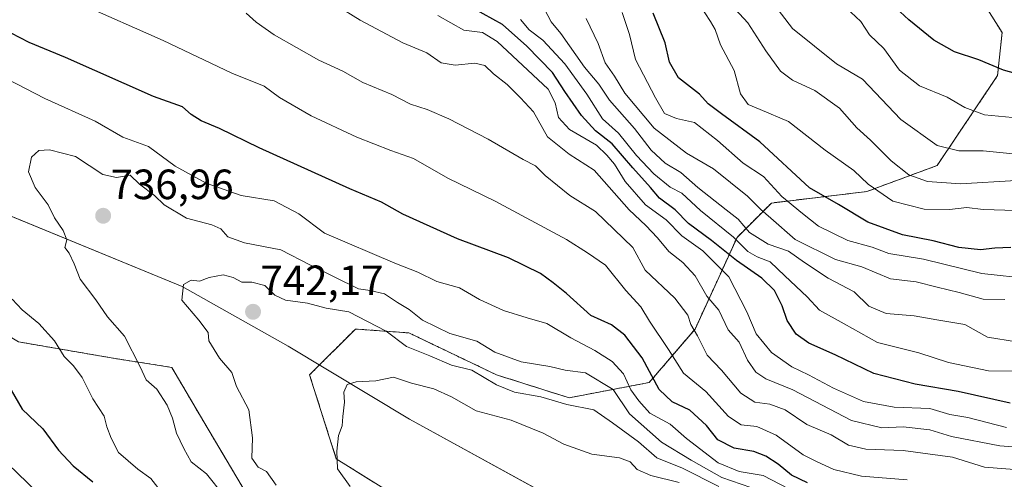
# Model space of a CAD drawing. Units: metres. Extents: x 627830 to 631283, y 4734243 to 4736620.
# Drawn here: x 630495 to 630728, y 4734527 to 4734636 of the extents above; entities that cross this region are included whole.
import ezdxf
from ezdxf.enums import TextEntityAlignment as Align

# ---------------------------------------------------------------- set-up
doc = ezdxf.new("R2010")
doc.units = ezdxf.units.M
doc.header["$MEASUREMENT"] = 0
doc.linetypes.add('TRAZOS', pattern=[0.75, 0.5, -0.25])
for name, color, linetype, lineweight in [('Arbolado forestal', 92, 'TRAZOS', 0), ('Arbolado forestal CxS', 92, 'Continuous', 0), ('Carátula', 7, 'Continuous', 5), ('Curva de nivel maestra', 36, 'Continuous', 30), ('Curva de nivel normal', 36, 'Continuous', 0), ('Municipio', 9, 'Continuous', 13), ('Municipio CxS', 142, 'Continuous', 0), ('Punto de cota en terreno', 7, 'Continuous', 0), ('Rótulo de punto de cota en terreno', 19, 'Continuous', 0)]:
    doc.layers.add(name, color=color, linetype=linetype, lineweight=lineweight)
doc.styles.add('Arial', font='txt', dxfattribs={"height": 0.2})

# ---------------------------------------------------------------- blocks, each defined once
blk = doc.blocks.new('*U150')
at = {"layer": 'Arbolado forestal CxS', "color": 92, "linetype": 'Continuous', "lineweight": 0}
for points in [[(630497.96, 4734793.7, 637.64), (630507.26, 4734744.33, 663.13), (630514.68, 4734724.15, 672.02), (630545.64, 4734701.94, 679.79), (630664.49, 4734640.3, 664.04), (630689.87, 4734641.48, 654.37), (630697.87, 4734641.88, 651.42), (630711.45, 4734642.57, 645.73), (630723.6, 4734639.02, 643.67), (630727.55, 4734632.75, 646.56), (630726.49, 4734622.56, 650.61), (630712.16, 4734601.26, 662.01), (630695.5, 4734595.09, 670.81), (630672.9, 4734592.38, 682.82), (630664.76, 4734584.24, 693.77), (630654.81, 4734562.54, 714.99), (630643.96, 4734549.88, 726.2), (630624.97, 4734546.26, 738.65), (630607.79, 4734551.69, 738.49), (630586.99, 4734561.63, 737.83), (630574.33, 4734562.54, 741.23), (630563.48, 4734551.69, 743.66), (630569.81, 4734531.79, 744.87), (630610.5, 4734506.48, 751.84)], [(630552.77, 4734516.37, 737.06), (630538.4, 4734540.59, 736.87), (630530.83, 4734553.45, 736.68), (630516.45, 4734555.72, 733.14), (630494.51, 4734559.51, 727.91), (630479.38, 4734568.59, 727.01), (630465, 4734582.21, 727.96), (630449.86, 4734590.53, 725.58), (630428.68, 4734598.86, 721.2), (630413.54, 4734607.94, 719.18), (630393.87, 4734615.5, 716.65), (630365.87, 4734620.04, 710.74), (630341.75, 4734615.05, 703.86), (630315.78, 4734626.21, 700.95), (630287.06, 4734631.95, 696.18), (630257.78, 4734634.51, 689.85)]]:
    blk.add_polyline3d(points, dxfattribs=at)
blk = doc.blocks.new('*U151')
at = {"layer": 'Arbolado forestal CxS', "color": 92, "linetype": 'Continuous', "lineweight": 0}
blk.add_polyline3d([(630610.5, 4734506.48, 751.84), (630569.81, 4734531.79, 744.87), (630563.48, 4734551.69, 743.66), (630574.33, 4734562.54, 741.23), (630586.99, 4734561.63, 737.83), (630607.79, 4734551.69, 738.49), (630624.97, 4734546.26, 738.65), (630643.96, 4734549.88, 726.2), (630654.81, 4734562.54, 714.99), (630664.76, 4734584.24, 693.77), (630672.9, 4734592.38, 682.82), (630695.5, 4734595.09, 670.81), (630712.16, 4734601.26, 662.01), (630726.49, 4734622.56, 650.61), (630727.55, 4734632.75, 646.56), (630723.6, 4734639.02, 643.67), (630711.45, 4734642.57, 645.73), (630697.87, 4734641.88, 651.42), (630689.87, 4734641.48, 654.37), (630664.49, 4734640.3, 664.04), (630545.64, 4734701.94, 679.79), (630514.68, 4734724.15, 672.02), (630507.26, 4734744.33, 663.13), (630497.96, 4734793.7, 637.64)], dxfattribs=at)
blk = doc.blocks.new('*U167')
at = {"layer": 'Curva de nivel normal', "color": 36, "linetype": 'Continuous', "lineweight": 0}
blk.add_polyline3d([(630728.58, 4734539.25, 705), (630719.46, 4734541.59, 705), (630715.16, 4734542.3, 705), (630710.4, 4734543.74, 705), (630702.02, 4734544.02, 705), (630694.7, 4734545.42, 705), (630687.63, 4734548.52, 705), (630681.72, 4734551.72, 705), (630677.72, 4734553.58, 705), (630672.94, 4734556.97, 705), (630669.32, 4734561.39, 705), (630667.1, 4734566.61, 705), (630662.82, 4734574.87, 705), (630656.62, 4734581.06, 705), (630651.7, 4734584.63, 705), (630648, 4734588.36, 705), (630643.08, 4734591.98, 705), (630638.26, 4734597.5, 705), (630635.7, 4734601.54, 705), (630633.92, 4734603.68, 705), (630631.43, 4734606.04, 705), (630625.08, 4734609.76, 705), (630622.42, 4734612.66, 705), (630621.65, 4734616.08, 705), (630620.01, 4734619.36, 705), (630607.91, 4734630.65, 705), (630604.48, 4734632.73, 705), (630600.03, 4734633.28, 705), (630593.89, 4734636.8, 705)], dxfattribs=at)
blk = doc.blocks.new('*U176')
at = {"layer": 'Curva de nivel normal', "color": 36, "linetype": 'Continuous', "lineweight": 0}
blk.add_polyline3d([(630736.55, 4734534.14, 710), (630727.02, 4734534.92, 710), (630715.55, 4734537.12, 710), (630710.4, 4734538.7, 710), (630704.1, 4734539.39, 710), (630699.07, 4734539.13, 710), (630691.89, 4734540.88, 710), (630677.94, 4734548.18, 710), (630671.54, 4734550.75, 710), (630669.21, 4734552.34, 710), (630667.2, 4734555.14, 710), (630665.28, 4734559.46, 710), (630662.66, 4734562.34, 710), (630660.41, 4734566.98, 710), (630657.57, 4734570.36, 710), (630654.8, 4734575.1, 710), (630651.92, 4734578.26, 710), (630648.62, 4734580.86, 710), (630645.91, 4734584.15, 710), (630643.11, 4734587.02, 710), (630639.18, 4734590.75, 710), (630630.88, 4734600.12, 710), (630625, 4734603.91, 710), (630619.82, 4734608.06, 710), (630616.52, 4734614, 710), (630613.43, 4734617.29, 710), (630610.3, 4734620.46, 710), (630607.06, 4734622.98, 710), (630604.98, 4734624.92, 710), (630602.65, 4734625.52, 710), (630597.96, 4734624.99, 710), (630594.69, 4734625.56, 710), (630591.24, 4734627.9, 710), (630585.61, 4734630.29, 710), (630575.5, 4734635.65, 710), (630569.88, 4734639.13, 710)], dxfattribs=at)
blk = doc.blocks.new('*U179')
at = {"layer": 'Curva de nivel normal', "color": 36, "linetype": 'Continuous', "lineweight": 0}
blk.add_polyline3d([(630730.94, 4734559.51, 690), (630724.06, 4734560.61, 690), (630718.72, 4734563.62, 690), (630712.06, 4734564.68, 690), (630706.72, 4734565.68, 690), (630700.12, 4734566.18, 690), (630695.97, 4734567.99, 690), (630692.53, 4734571.38, 690), (630686.34, 4734574.58, 690), (630680.75, 4734578.27, 690), (630676.98, 4734581.01, 690), (630672.16, 4734582.61, 690), (630667.74, 4734585.37, 690), (630665.04, 4734588.54, 690), (630662.16, 4734590.73, 690), (630655.5, 4734596.08, 690), (630651.4, 4734599.61, 690), (630647.69, 4734601.82, 690), (630644.38, 4734604.92, 690), (630640.45, 4734610.01, 690), (630634.54, 4734616.75, 690), (630631.98, 4734620.48, 690), (630628.63, 4734624.55, 690), (630622.99, 4734632.49, 690), (630620.68, 4734635.31, 690), (630619.17, 4734638.25, 690)], dxfattribs=at)
blk = doc.blocks.new('*U181')
at = {"layer": 'Curva de nivel normal', "color": 36, "linetype": 'Continuous', "lineweight": 0}
blk.add_polyline3d([(630734.39, 4734574.42, 680), (630722.76, 4734575.72, 680), (630708.96, 4734579.11, 680), (630700.74, 4734580.39, 680), (630696.8, 4734581.91, 680), (630690.99, 4734583.54, 680), (630684.02, 4734586.91, 680), (630680.24, 4734589.89, 680), (630675.4, 4734593.92, 680), (630671.05, 4734598.67, 680), (630666.19, 4734601.84, 680), (630660.14, 4734607.15, 680), (630654.7, 4734611.41, 680), (630650.44, 4734612.35, 680), (630647.55, 4734613.6, 680), (630645.47, 4734617.26, 680), (630640.69, 4734626.36, 680), (630639.28, 4734632.29, 680), (630637.53, 4734637.45, 680)], dxfattribs=at)
blk = doc.blocks.new('*U183')
at = {"layer": 'Curva de nivel normal', "color": 36, "linetype": 'Continuous', "lineweight": 0}
blk.add_polyline3d([(630736.48, 4734552.47, 695), (630724.3, 4734552.65, 695), (630714.89, 4734554.58, 695), (630707.84, 4734556.94, 695), (630698.06, 4734559.39, 695), (630690.11, 4734563.77, 695), (630684.32, 4734566.99, 695), (630681.39, 4734570.19, 695), (630676.1, 4734575.17, 695), (630672.58, 4734578.49, 695), (630669.54, 4734579.6, 695), (630667.34, 4734580.87, 695), (630663.88, 4734584.27, 695), (630656.1, 4734590.62, 695), (630651.64, 4734594.68, 695), (630648.91, 4734596.1, 695), (630645.02, 4734599.26, 695), (630640.95, 4734603.66, 695), (630636.69, 4734608.9, 695), (630632.89, 4734612.34, 695), (630629.2, 4734618.12, 695), (630623.94, 4734625.34, 695), (630618.77, 4734630.92, 695), (630615.53, 4734633.4, 695), (630613.43, 4734635.86, 695)], dxfattribs=at)
blk = doc.blocks.new('*U188')
at = {"layer": 'Curva de nivel normal', "color": 36, "linetype": 'Continuous', "lineweight": 0}
blk.add_polyline3d([(630728.22, 4734569.52, 685), (630723.07, 4734569.61, 685), (630717.38, 4734571.2, 685), (630712.16, 4734572.48, 685), (630707.18, 4734573.69, 685), (630701.12, 4734574.39, 685), (630694.29, 4734577.28, 685), (630688.1, 4734579.04, 685), (630678.49, 4734583.72, 685), (630672.8, 4734588.79, 685), (630670.4, 4734590.82, 685), (630667.2, 4734593.96, 685), (630659.15, 4734600.5, 685), (630652.76, 4734604.2, 685), (630645.1, 4734610.07, 685), (630638.2, 4734618.36, 685), (630635.73, 4734622.38, 685), (630633.49, 4734625.58, 685), (630631.85, 4734630.11, 685), (630628.97, 4734636.06, 685)], dxfattribs=at)
blk = doc.blocks.new('*U194')
at = {"layer": 'Curva de nivel maestra', "color": 36, "linetype": 'Continuous', "lineweight": 30}
blk.add_polyline3d([(630729.5, 4734544.96, 700), (630717.14, 4734547.79, 700), (630706.94, 4734549.52, 700), (630697.2, 4734552, 700), (630687.97, 4734556.46, 700), (630681.74, 4734559.2, 700), (630678.75, 4734561.32, 700), (630676.63, 4734564.53, 700), (630675.45, 4734568.02, 700), (630673.66, 4734571.66, 700), (630670.62, 4734574.55, 700), (630664.65, 4734578.75, 700), (630658.67, 4734583.47, 700), (630653.24, 4734587.49, 700), (630650.06, 4734590.73, 700), (630646.38, 4734593.49, 700), (630644.28, 4734596.09, 700), (630640.09, 4734600.74, 700), (630635.15, 4734606.39, 700), (630631.24, 4734609.48, 700), (630627.87, 4734613.07, 700), (630623.99, 4734618.76, 700), (630621.04, 4734623.25, 700), (630614.92, 4734629.54, 700), (630609.16, 4734634.66, 700), (630597.77, 4734641.02, 700)], dxfattribs=at)
blk = doc.blocks.new('*U197')
at = {"layer": 'Curva de nivel maestra', "color": 36, "linetype": 'Continuous', "lineweight": 30}
blk.add_polyline3d([(630729.65, 4734581.83, 675), (630725.8, 4734581.69, 675), (630722.44, 4734581.32, 675), (630717.31, 4734581.83, 675), (630711.19, 4734583.46, 675), (630703.92, 4734584.82, 675), (630695.72, 4734587.86, 675), (630688.82, 4734592.05, 675), (630681.92, 4734595.97, 675), (630670.14, 4734606.86, 675), (630661.1, 4734613.46, 675), (630657.89, 4734615.89, 675), (630655.84, 4734618.11, 675), (630650.91, 4734622.05, 675), (630648.77, 4734625.74, 675), (630647.74, 4734630.31, 675), (630644.91, 4734637.32, 675)], dxfattribs=at)
blk = doc.blocks.new('5PATER')
at = {"layer": 'Carátula', "linetype": 'Continuous', "lineweight": 5}
h = blk.add_hatch(color=250, dxfattribs=at)
edge = h.paths.add_edge_path()
edge.add_ellipse((0, 0.01), major_axis=(-1.33, -1.34), ratio=0.999422, start_angle=0, end_angle=360)

msp = doc.modelspace()

# ---------------------------------------------------------------- linework, layer by layer
at = {"layer": 'Arbolado forestal', "color": 92, "linetype": 'TRAZOS', "lineweight": 0}
for points in [[(630610.5, 4734506.48, 751.84), (630569.81, 4734531.79, 744.87), (630563.48, 4734551.69, 743.66), (630574.33, 4734562.54, 741.23), (630586.99, 4734561.63, 737.83), (630607.79, 4734551.69, 738.49), (630624.97, 4734546.26, 738.65), (630643.96, 4734549.88, 726.2), (630654.81, 4734562.54, 714.99), (630664.76, 4734584.24, 693.77), (630672.89, 4734592.38, 682.82), (630695.5, 4734595.09, 670.81), (630712.16, 4734601.26, 662.01), (630726.49, 4734622.56, 650.61), (630727.54, 4734632.75, 646.56), (630724.31, 4734637.9, 643.98)], [(630610.5, 4734506.48, 751.84), (630569.81, 4734531.79, 744.87), (630563.48, 4734551.69, 743.66), (630574.33, 4734562.54, 741.23), (630586.99, 4734561.63, 737.83), (630607.79, 4734551.69, 738.49), (630624.97, 4734546.26, 738.65), (630643.96, 4734549.88, 726.2), (630654.81, 4734562.54, 714.99), (630664.76, 4734584.24, 693.77), (630672.89, 4734592.38, 682.82), (630695.5, 4734595.09, 670.81), (630712.16, 4734601.26, 662.01), (630726.49, 4734622.56, 650.61), (630727.54, 4734632.75, 646.56), (630724.31, 4734637.9, 643.98)], [(630552.77, 4734516.37, 737.06), (630538.4, 4734540.59, 736.87), (630530.83, 4734553.45, 736.68), (630516.45, 4734555.72, 733.14), (630494.51, 4734559.51, 727.91), (630479.37, 4734568.59, 727.01), (630465, 4734582.21, 727.96), (630449.86, 4734590.53, 725.58), (630428.68, 4734598.86, 721.2), (630413.54, 4734607.94, 719.18), (630393.87, 4734615.5, 716.65), (630365.87, 4734620.04, 710.74), (630357.54, 4734618.32, 708.33), (630355.32, 4734617.86, 708.13), (630353.11, 4734617.4, 707.85), (630341.75, 4734615.05, 703.86), (630315.78, 4734626.21, 700.95), (630287.06, 4734631.95, 696.18), (630257.78, 4734634.51, 689.85)], [(630552.77, 4734516.37, 737.06), (630538.4, 4734540.59, 736.87), (630530.83, 4734553.45, 736.68), (630516.45, 4734555.72, 733.14), (630494.51, 4734559.51, 727.91), (630479.37, 4734568.59, 727.01), (630465, 4734582.21, 727.96), (630449.86, 4734590.53, 725.58), (630428.68, 4734598.86, 721.2), (630413.54, 4734607.94, 719.18), (630393.87, 4734615.5, 716.65), (630365.87, 4734620.04, 710.74), (630357.54, 4734618.32, 708.33), (630355.32, 4734617.86, 708.13), (630353.11, 4734617.4, 707.85), (630341.75, 4734615.05, 703.86), (630315.78, 4734626.21, 700.95), (630287.06, 4734631.95, 696.18), (630257.78, 4734634.51, 689.85)]]:
    msp.add_polyline3d(points, dxfattribs=at)
at = {"layer": 'Arbolado forestal CxS', "color": 92, "linetype": 'Continuous', "lineweight": 0}
msp.add_polyline3d([(630257.78, 4734634.51, 689.85), (630287.06, 4734631.95, 696.18), (630315.78, 4734626.21, 700.95), (630341.75, 4734615.05, 703.86), (630365.87, 4734620.04, 710.74), (630393.87, 4734615.5, 716.65), (630413.54, 4734607.94, 719.18), (630428.68, 4734598.86, 721.2), (630449.86, 4734590.53, 725.58), (630465, 4734582.21, 727.96), (630479.37, 4734568.59, 727.01), (630494.51, 4734559.51, 727.91), (630516.45, 4734555.72, 733.14), (630530.83, 4734553.45, 736.68), (630538.4, 4734540.59, 736.87), (630552.77, 4734516.37, 737.06)], dxfattribs=at)
at = {"layer": 'Curva de nivel maestra', "color": 36, "linetype": 'Continuous', "lineweight": 30}
for points in [[(630734.43, 4734622.02, 650), (630727.89, 4734623.8, 650), (630722.06, 4734626.31, 650), (630716.26, 4734628.17, 650), (630711.38, 4734630.97, 650), (630705.48, 4734635.73, 650), (630703.37, 4734637.62, 650)], [(630681.45, 4734526.14, 725), (630677.67, 4734527.94, 725), (630674.49, 4734530.57, 725), (630671.57, 4734532.48, 725), (630668.76, 4734533.51, 725), (630664.07, 4734534.31, 725), (630660.18, 4734536.34, 725), (630657.5, 4734539.74, 725), (630653.54, 4734543.36, 725), (630649.39, 4734545.3, 725), (630646.32, 4734548.23, 725), (630642.26, 4734555.76, 725), (630638.18, 4734561.12, 725), (630635, 4734563.5, 725), (630630.14, 4734565.71, 725), (630624.36, 4734570.94, 725), (630621.21, 4734573.45, 725), (630618.18, 4734575.72, 725), (630610.64, 4734579.42, 725), (630598.56, 4734583.91, 725), (630585.54, 4734589.7, 725), (630580.52, 4734592.54, 725), (630573.03, 4734595.74, 725), (630551.53, 4734605.42, 725), (630542.16, 4734610.02, 725), (630537.83, 4734611.8, 725), (630535.39, 4734613.34, 725), (630533.33, 4734615.16, 725), (630526.47, 4734617.61, 725), (630505.66, 4734626.86, 725), (630497.02, 4734630.39, 725), (630490.62, 4734633.73, 725)], [(630492.81, 4734548.06, 725), (630495.36, 4734543.56, 725), (630500.29, 4734538.93, 725), (630503.99, 4734533.89, 725), (630507.48, 4734530.12, 725), (630512.1, 4734526.33, 725)]]:
    msp.add_polyline3d(points, dxfattribs=at)
at = {"layer": 'Curva de nivel normal', "color": 36, "linetype": 'Continuous', "lineweight": 0}
for points in [[(630705.06, 4734526.8, 720), (630694.22, 4734527.72, 720), (630687.72, 4734529.32, 720), (630683.72, 4734531.12, 720), (630680.39, 4734532.72, 720), (630674.06, 4734537.44, 720), (630669.43, 4734539.46, 720), (630665.77, 4734539.85, 720), (630662.73, 4734541.83, 720), (630657.4, 4734547.79, 720), (630652.06, 4734552.12, 720), (630648.48, 4734557.72, 720), (630644.04, 4734564.42, 720), (630642, 4734567.81, 720), (630638.44, 4734571.66, 720), (630633.6, 4734577.65, 720), (630629.36, 4734580.58, 720), (630624.37, 4734583.73, 720), (630607.48, 4734592.84, 720), (630596.23, 4734598.29, 720), (630588.08, 4734602.89, 720), (630582.73, 4734604.83, 720), (630574.67, 4734607.98, 720), (630563.83, 4734613.05, 720), (630556.33, 4734617.35, 720), (630552.73, 4734620.07, 720), (630545.08, 4734623.1, 720), (630528.77, 4734630.84, 720), (630509.1, 4734639.52, 720)], [(630730.84, 4734590.57, 670), (630723.05, 4734590.83, 670), (630719.22, 4734591.32, 670), (630715.06, 4734590.86, 670), (630709.06, 4734590.96, 670), (630701.66, 4734592.81, 670), (630695.81, 4734596.84, 670), (630692.42, 4734600.1, 670), (630685.6, 4734604.86, 670), (630676.91, 4734611.66, 670), (630670.25, 4734614.51, 670), (630667.38, 4734615.73, 670), (630665.56, 4734618.23, 670), (630664.06, 4734623.75, 670), (630660.82, 4734629.85, 670), (630659.57, 4734633.49, 670), (630658.44, 4734635.36, 670), (630655.81, 4734639.45, 670)], [(630730.88, 4734597.73, 665), (630717.67, 4734596.94, 665), (630709.88, 4734597.49, 665), (630705.42, 4734599.06, 665), (630701.26, 4734602.36, 665), (630696.41, 4734607.28, 665), (630693.14, 4734610.14, 665), (630689.02, 4734614.87, 665), (630683.2, 4734619.05, 665), (630677.88, 4734621.49, 665), (630675.07, 4734623.58, 665), (630671.57, 4734628.38, 665), (630667.32, 4734635.03, 665), (630663.35, 4734639.31, 665)], [(630730.14, 4734604.05, 660), (630723.03, 4734604.73, 660), (630717.32, 4734604.74, 660), (630712.15, 4734605.96, 660), (630703.59, 4734612.14, 660), (630694.46, 4734621.71, 660), (630688.35, 4734625.35, 660), (630677.92, 4734633.68, 660), (630673.46, 4734639.42, 660)], [(630740.6, 4734528.5, 715), (630723.39, 4734529.85, 715), (630715.77, 4734532.23, 715), (630704.12, 4734533.78, 715), (630695.29, 4734534.09, 715), (630691.13, 4734535.04, 715), (630687.07, 4734537.48, 715), (630681.32, 4734539.9, 715), (630676.16, 4734543.4, 715), (630672.52, 4734544.76, 715), (630668.96, 4734545.2, 715), (630665.64, 4734547.33, 715), (630661.07, 4734552.77, 715), (630657.7, 4734556.39, 715), (630655.4, 4734560.95, 715), (630653.8, 4734563.62, 715), (630653.08, 4734565.85, 715), (630650.05, 4734569.82, 715), (630643.01, 4734576.47, 715), (630640.03, 4734581.84, 715), (630631.24, 4734590.34, 715), (630625.11, 4734594.17, 715), (630619.26, 4734598.92, 715), (630617.04, 4734601.15, 715), (630614.12, 4734602.69, 715), (630605.8, 4734607.53, 715), (630596.49, 4734612.28, 715), (630591.37, 4734614.49, 715), (630587.39, 4734615.8, 715), (630582.99, 4734618.1, 715), (630576.13, 4734620.92, 715), (630571.39, 4734623.6, 715), (630565.67, 4734626.19, 715), (630555.08, 4734632.22, 715), (630550.86, 4734635.18, 715), (630548.46, 4734637.32, 715)], [(630730.01, 4734612.59, 655), (630723.37, 4734613.28, 655), (630718.76, 4734615, 655), (630714.51, 4734617.47, 655), (630707.99, 4734620.11, 655), (630703.25, 4734623.84, 655), (630699.55, 4734628.98, 655), (630696.17, 4734632.2, 655), (630694.05, 4734635.36, 655), (630690.54, 4734638.64, 655)], [(630680.82, 4734522.71, 730), (630670.98, 4734527.89, 730), (630665.23, 4734528.8, 730), (630660.29, 4734530.85, 730), (630652.79, 4734536.66, 730), (630648.94, 4734539.98, 730), (630644.13, 4734542.62, 730), (630641.49, 4734545.54, 730), (630639.58, 4734548.16, 730), (630637.82, 4734551.92, 730), (630635.16, 4734554.84, 730), (630631.06, 4734557.48, 730), (630625.39, 4734560.42, 730), (630619.72, 4734563.88, 730), (630615.06, 4734565.19, 730), (630609.39, 4734566.96, 730), (630603.72, 4734569.57, 730), (630599.03, 4734572.3, 730), (630593.6, 4734573.79, 730), (630589.11, 4734575.99, 730), (630583.69, 4734578.13, 730), (630566.98, 4734585.22, 730), (630560.93, 4734589.8, 730), (630555.1, 4734592.86, 730), (630547.29, 4734594.16, 730), (630539, 4734597.1, 730), (630531.63, 4734601.11, 730), (630525.35, 4734605.73, 730), (630519.23, 4734608, 730), (630512.68, 4734611.74, 730), (630500.72, 4734617.1, 730), (630480.39, 4734627.58, 730)], [(630670.3, 4734524.21, 735), (630661.12, 4734527.36, 735), (630653.88, 4734531.46, 735), (630646.83, 4734535.74, 735), (630639.31, 4734542.43, 735), (630635.39, 4734548.26, 735), (630628.83, 4734552.21, 735), (630624.06, 4734552.84, 735), (630620.39, 4734553.7, 735), (630613.61, 4734554.79, 735), (630607.33, 4734557.05, 735), (630603.11, 4734559.68, 735), (630596.67, 4734561.45, 735), (630590.24, 4734564.61, 735), (630587.06, 4734567.17, 735), (630584.34, 4734568.83, 735), (630581.26, 4734570.85, 735), (630577.87, 4734571.7, 735), (630575.09, 4734572.08, 735), (630563.7, 4734577.69, 735), (630556.68, 4734581.26, 735), (630548.03, 4734582.94, 735), (630544.1, 4734584.34, 735), (630542.46, 4734586.28, 735), (630540.34, 4734587.22, 735), (630534.33, 4734588.82, 735), (630529, 4734591.96, 735), (630526.72, 4734594.17, 735), (630523.21, 4734596.84, 735), (630520.97, 4734598.96, 735), (630517.73, 4734598.4, 735), (630514.49, 4734599.12, 735), (630508.05, 4734603.37, 735), (630501.86, 4734605, 735), (630499.32, 4734604.82, 735), (630497.56, 4734603.2, 735), (630496.86, 4734599.74, 735), (630498.47, 4734596.08, 735), (630501.54, 4734591.96, 735), (630503.06, 4734588.85, 735), (630505.13, 4734585.89, 735), (630505.95, 4734583.64, 735), (630505.52, 4734581.83, 735), (630506.53, 4734580.49, 735), (630507.72, 4734577.96, 735), (630509.14, 4734574.32, 735), (630512.84, 4734569.49, 735), (630515.56, 4734565.41, 735), (630519.59, 4734560.83, 735), (630523.34, 4734553.58, 735), (630524.74, 4734550.5, 735), (630527.29, 4734548.28, 735), (630529.7, 4734544.52, 735), (630530.99, 4734541.44, 735), (630531.96, 4734537.92, 735), (630533.7, 4734534.27, 735), (630535.44, 4734531.12, 735), (630539.03, 4734528.29, 735), (630543.08, 4734523.18, 735)], [(630660.43, 4734525.23, 740), (630651.87, 4734529.61, 740), (630645.76, 4734532.08, 740), (630641.44, 4734535.8, 740), (630635.26, 4734540.36, 740), (630630.83, 4734543.4, 740), (630624.44, 4734544.68, 740), (630618.24, 4734546.48, 740), (630612.06, 4734547.63, 740), (630607.76, 4734549.33, 740), (630601.92, 4734552.83, 740), (630597.11, 4734554.02, 740), (630591.97, 4734556.21, 740), (630586.44, 4734558.39, 740), (630581.65, 4734562.05, 740), (630572.75, 4734566.6, 740), (630567.41, 4734567.5, 740), (630562.99, 4734568.7, 740), (630557.79, 4734569.35, 740), (630555.27, 4734570.56, 740), (630552.87, 4734572.87, 740), (630549.81, 4734573.65, 740), (630547.42, 4734573.62, 740), (630545.38, 4734574.78, 740), (630543.02, 4734575.36, 740), (630539.72, 4734574.75, 740), (630537.39, 4734573.9, 740), (630535.42, 4734574.12, 740), (630533.6, 4734573.09, 740), (630533.24, 4734569.38, 740), (630537.26, 4734564.65, 740), (630539.45, 4734561.71, 740), (630539.61, 4734559.77, 740), (630542.1, 4734555.67, 740), (630545.02, 4734552.24, 740), (630546.17, 4734548.97, 740), (630549.06, 4734543.42, 740), (630549.96, 4734536.82, 740), (630549.76, 4734532, 740), (630551.26, 4734529.81, 740), (630553.29, 4734528.83, 740), (630555.54, 4734525.6, 740)], [(630493.03, 4734569.6, 730), (630495.42, 4734567.07, 730), (630499.33, 4734563.87, 730), (630503.08, 4734559.76, 730), (630505.32, 4734556.03, 730), (630507.57, 4734553.84, 730), (630509.6, 4734551.07, 730), (630512.16, 4734545.98, 730), (630514.8, 4734541.93, 730), (630515.47, 4734539.37, 730), (630516.48, 4734536.72, 730), (630518.17, 4734533.27, 730), (630522.77, 4734529.38, 730), (630525.88, 4734527.16, 730), (630528.65, 4734523.57, 730)], [(630651.06, 4734526.2, 745), (630644.31, 4734527.89, 745), (630641.07, 4734529.28, 745), (630639.4, 4734531.08, 745), (630636.89, 4734532.08, 745), (630630.36, 4734532.93, 745), (630623.74, 4734535.26, 745), (630618.85, 4734537.88, 745), (630611.26, 4734540.97, 745), (630602.93, 4734543.14, 745), (630597.11, 4734546.5, 745), (630592.92, 4734548.4, 745), (630587.62, 4734549.71, 745), (630583.36, 4734551.17, 745), (630579.14, 4734550.28, 745), (630574.55, 4734550.03, 745), (630572.38, 4734549.38, 745), (630571.63, 4734547.63, 745), (630571.72, 4734545.26, 745), (630571.34, 4734541.8, 745), (630571.2, 4734539.59, 745), (630570.31, 4734537.3, 745), (630569.96, 4734533.63, 745), (630570.1, 4734529.46, 745), (630573.09, 4734525.29, 745)], [(630489.51, 4734532.9, 720), (630499, 4734523.82, 720)]]:
    msp.add_polyline3d(points, dxfattribs=at)
at = {"layer": 'Municipio', "color": 9, "linetype": 'Continuous', "lineweight": 13}
msp.add_polyline3d([(630265.87, 4734681.96, 712.27), (630419.59, 4734619.28, 723.64), (630533.29, 4734572.62, 739.85), (630558.42, 4734558.48, 742.79), (630587.15, 4734541.23, 746.81), (630647.64, 4734508.05, 751.87), (630763.78, 4734443.26, 772.17), (630822.11, 4734410.3, 787.95), (630855.46, 4734398.09, 791.71), (630868.67, 4734393.86, 793.52), (630893.65, 4734385.85, 793.47), (630919.84, 4734377.06, 791.98), (630977.83, 4734349.81, 783.24), (631072.4, 4734302.71, 762.82)], dxfattribs=at)
msp.add_polyline3d([(630265.87, 4734681.96, 712.27), (630419.59, 4734619.28, 723.64), (630533.29, 4734572.62, 739.85), (630558.42, 4734558.48, 742.79), (630587.15, 4734541.23, 746.81), (630647.64, 4734508.05, 751.87), (630763.78, 4734443.26, 772.17), (630822.11, 4734410.3, 787.95), (630855.46, 4734398.09, 791.71), (630868.67, 4734393.86, 793.52), (630893.65, 4734385.85, 793.47), (630919.84, 4734377.06, 791.98), (630977.83, 4734349.81, 783.24), (631072.4, 4734302.71, 762.82)], dxfattribs=at)
at = {"layer": 'Municipio CxS', "color": 142, "linetype": 'Continuous', "lineweight": 0}
for points in [[(631238.58, 4736619.98, 503.49), (631259.1, 4735541.24, 461.27), (631259.1, 4735541.24, 461.27), (631282.58, 4734306.66, 665.14), (631072.4, 4734302.71, 762.82), (630977.83, 4734349.81, 783.24), (630919.84, 4734377.06, 791.98), (630893.65, 4734385.85, 793.47), (630868.67, 4734393.86, 793.52), (630855.46, 4734398.09, 791.71), (630822.11, 4734410.3, 787.95), (630763.78, 4734443.26, 772.17), (630647.64, 4734508.05, 751.87), (630587.15, 4734541.23, 746.81), (630558.42, 4734558.48, 742.79), (630533.29, 4734572.62, 739.85), (630419.59, 4734619.28, 723.64), (630265.87, 4734681.96, 712.27)], [(631238.58, 4736619.98, 503.49), (631259.1, 4735541.24, 461.27), (631259.1, 4735541.24, 461.27), (631282.58, 4734306.66, 665.14), (631072.4, 4734302.71, 762.82), (630977.83, 4734349.81, 783.24), (630919.84, 4734377.06, 791.98), (630893.65, 4734385.85, 793.47), (630868.67, 4734393.86, 793.52), (630855.46, 4734398.09, 791.71), (630822.11, 4734410.29, 787.95), (630763.78, 4734443.26, 772.17), (630647.64, 4734508.05, 751.87), (630587.15, 4734541.22, 746.81), (630558.42, 4734558.48, 742.79), (630533.29, 4734572.62, 739.85), (630419.59, 4734619.28, 723.64), (630265.87, 4734681.96, 712.27)], [(630265.87, 4734681.96, 712.27), (630419.59, 4734619.28, 723.64), (630533.29, 4734572.62, 739.85), (630558.42, 4734558.48, 742.79), (630587.15, 4734541.23, 746.81), (630647.64, 4734508.05, 751.87), (630763.78, 4734443.26, 772.17), (630822.11, 4734410.3, 787.95), (630855.46, 4734398.09, 791.71), (630868.67, 4734393.86, 793.52), (630893.65, 4734385.85, 793.47), (630919.84, 4734377.06, 791.98), (630977.83, 4734349.81, 783.24), (631072.4, 4734302.71, 762.82), (627872.43, 4734242.6, 566.92)], [(630265.87, 4734681.96, 712.27), (630419.59, 4734619.28, 723.64), (630533.29, 4734572.62, 739.85), (630558.42, 4734558.48, 742.79), (630587.15, 4734541.22, 746.81), (630647.64, 4734508.05, 751.87), (630763.78, 4734443.26, 772.17), (630822.11, 4734410.29, 787.95), (630855.46, 4734398.09, 791.71), (630868.67, 4734393.86, 793.52), (630893.65, 4734385.85, 793.47), (630919.84, 4734377.06, 791.98), (630977.83, 4734349.81, 783.24), (631072.4, 4734302.71, 762.82), (627872.43, 4734242.6, 566.92)]]:
    msp.add_polyline3d(points, dxfattribs=at)

# ---------------------------------------------------------------- block references
at = {"layer": 'Arbolado forestal CxS', "color": 92, "linetype": 'Continuous', "lineweight": 0}
for name in ['*U151', '*U150']:
    msp.add_blockref(name, (0, 0), dxfattribs=at)
at = {"layer": 'Curva de nivel maestra', "color": 36, "linetype": 'Continuous', "lineweight": 30}
for name in ['*U197', '*U194']:
    msp.add_blockref(name, (0, 0), dxfattribs=at)
at = {"layer": 'Curva de nivel normal', "color": 36, "linetype": 'Continuous', "lineweight": 0}
for name in ['*U181', '*U188', '*U179', '*U183', '*U167', '*U176']:
    msp.add_blockref(name, (0, 0), dxfattribs=at)
at = {"layer": 'Punto de cota en terreno', "linetype": 'Continuous', "lineweight": 0}
for p in [(630514.57, 4734589.35, 736.96), (630550.08, 4734566.62, 742.17)]:
    msp.add_blockref('5PATER', p, dxfattribs=at)

# ---------------------------------------------------------------- texts
at = {"layer": 'Rótulo de punto de cota en terreno', "color": 19, "linetype": 'Continuous', "lineweight": 0, "style": 'Arial'}
for s, p in [('736,96', (630516.33, 4734591.11)), ('742,17', (630551.84, 4734568.38))]:
    msp.add_text(s, height=7, dxfattribs=at).set_placement(p, align=Align.BOTTOM_LEFT)

doc.saveas('drawing.dxf')
